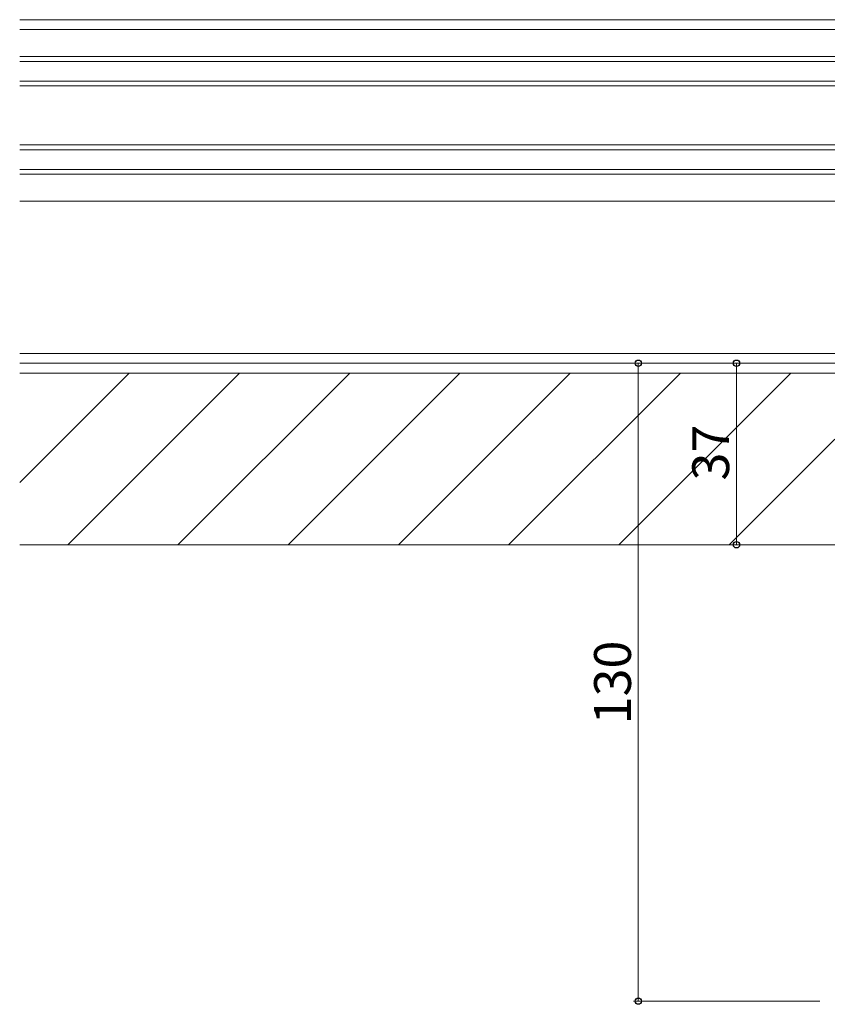
# Model space of a CAD drawing. Extents: x 0 to 1587, y 0 to 1128.
# Drawn here: x 802 to 966, y 197 to 398 of the extents above; entities that cross this region are included whole.
import ezdxf

# ---------------------------------------------------------------- set-up
doc = ezdxf.new("R2010")
doc.units = 0
doc.layers.add('YKK_12', color=2, linetype='CONTINUOUS', lineweight=13)
doc.layers.add('YKK_D', color=6, linetype='CONTINUOUS', lineweight=13)
doc.styles.add('text-b', font='txt')

msp = doc.modelspace()

# ---------------------------------------------------------------- linework, layer by layer
at = {"layer": 'YKK_12'}
for p, q in [((801.67, 397.8), (977.97, 397.8)), ((801.67, 395.8), (977.97, 395.8)), ((801.67, 390.3), (990.67, 390.3)), ((801.67, 389.3), (990.67, 389.3)), ((801.67, 385.3), (990.67, 385.3)), ((801.67, 384.3), (990.67, 384.3)), ((801.67, 372.3), (990.67, 372.3)), ((801.67, 371.3), (990.67, 371.3)), ((801.67, 367.3), (990.67, 367.3)), ((801.67, 366.3), (990.67, 366.3)), ((801.67, 360.8), (970.67, 360.8)), ((801.67, 329.8), (970.17, 329.8)), ((801.67, 327.8), (1000.67, 327.8)), ((801.67, 303.47), (824, 325.8)), ((967.67, 325.8), (801.67, 325.8)), ((811.45, 290.8), (846.45, 325.8)), ((833.9, 290.8), (868.9, 325.8)), ((856.35, 290.8), (891.35, 325.8)), ((878.8, 290.8), (913.8, 325.8)), ((901.26, 290.8), (936.25, 325.8)), ((923.71, 290.8), (958.71, 325.8)), ((946.16, 290.8), (967.67, 312.31)), ((801.67, 290.8), (967.67, 290.8))]:
    msp.add_line(p, q, dxfattribs=at)
at = {"layer": 'YKK_D'}
for p, q in [((964.67, 327.8), (926.67, 327.8)), ((927.67, 327.8), (927.67, 197.8)), ((964.67, 327.8), (946.67, 327.8)), ((947.67, 327.8), (947.67, 290.8)), ((964.67, 290.8), (946.67, 290.8)), ((964.67, 197.8), (926.67, 197.8))]:
    msp.add_line(p, q, dxfattribs=at)
at = {"layer": 'YKK_D', "linetype": 'ByBlock', "lineweight": -2}
for centre, radius in [((927.67, 327.8), 0.638), ((947.67, 327.8), 0.638), ((947.67, 290.8), 0.637), ((927.67, 197.8), 0.637)]:
    msp.add_circle(centre, radius, dxfattribs=at)

# ---------------------------------------------------------------- texts
at = {"layer": 'YKK_D', "style": 'text-b'}
for s, p in [('37', (946.17, 303.91)), ('130', (926.17, 254.23))]:
    msp.add_text(s, height=7.5, rotation=90, dxfattribs=at).set_placement(p)

doc.saveas('drawing.dxf')
